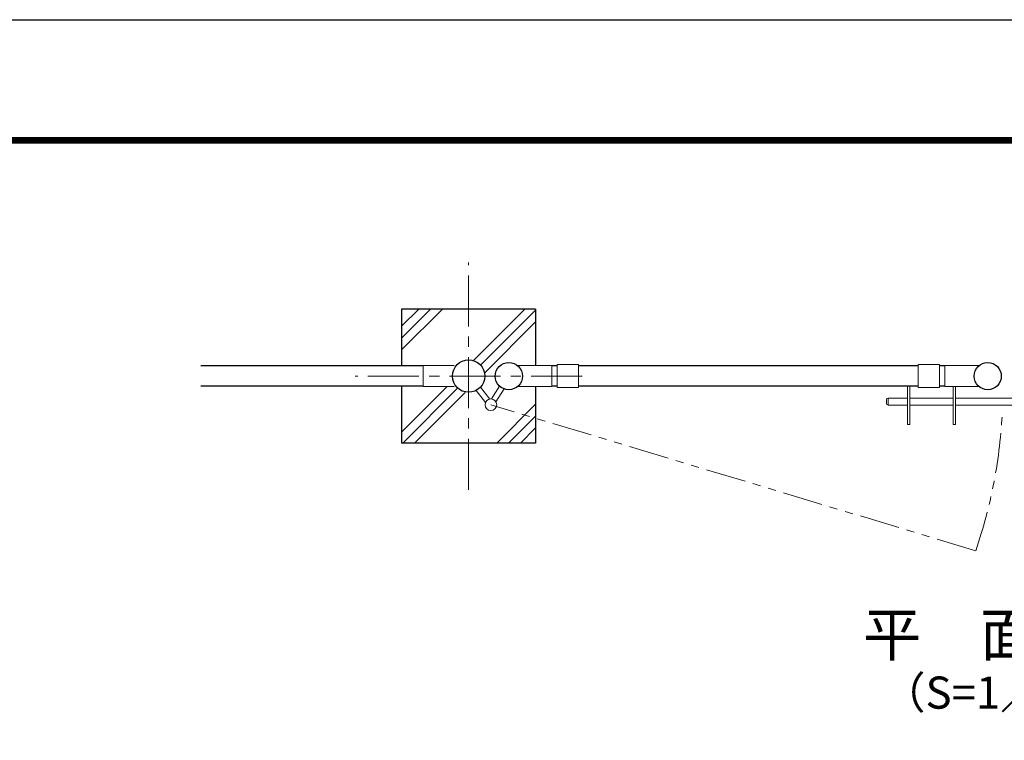
# Model space of a CAD drawing. Units: millimetres. Extents: x 8400 to 16800, y 0 to 5940.
# Drawn here: x 12246 to 14085, y 4595 to 5940 of the extents above; entities that cross this region are included whole.
import ezdxf
from ezdxf.enums import TextEntityAlignment as Align

# ---------------------------------------------------------------- set-up
doc = ezdxf.new("R2010")
doc.units = ezdxf.units.MM
doc.header["$LTSCALE"] = 3
doc.header["$MEASUREMENT"] = 0
doc.linetypes.add('CENTER', pattern=[50.8, 31.75, -6.35, 6.35, -6.35])
doc.linetypes.add('PHANTOMX2', pattern=[5, 2.5, -0.5, 0.5, -0.5, 0.5, -0.5])
for name, color, linetype, lineweight in [('D-BMK', 2, 'CENTER', 13), ('D-DCR-HCH', 7, 'Continuous', 13), ('D-STR3', 3, 'Continuous', 13)]:
    doc.layers.add(name, color=color, linetype=linetype, lineweight=lineweight)
for name, color, linetype in [('D-STR1', 1, 'Continuous'), ('D-STR4', 7, 'Continuous'), ('D-TTL', 2, 'Continuous'), ('D-TTL-TXT', 7, 'Continuous')]:
    doc.layers.add(name, color=color, linetype=linetype)
doc.styles.add('ゴシック', font='txt')

msp = doc.modelspace()

# ---------------------------------------------------------------- linework, layer by layer
at = {"layer": 'D-BMK'}
for p, q in [((13084.215, 5062.722), (13084.215, 5486.986)), ((13296.347, 5274.854), (12872.083, 5274.854))]:
    msp.add_line(p, q, dxfattribs=at)
at = {"layer": 'D-BMK', "linetype": 'PHANTOMX2', "ltscale": 10}
msp.add_line((14031.27, 4948.891), (13125.833, 5221.33), dxfattribs=at)
msp.add_arc((13122.115, 5257.654), 960.154, 341.241733, 357.187605, dxfattribs=at)
at = {"layer": 'D-DCR-HCH'}
for p, q in [((12959.215, 5323.635), (13035.435, 5399.854)), ((12959.215, 5345.732), (13013.338, 5399.854)), ((12959.215, 5367.829), (12991.24, 5399.854)), ((13093.886, 5304.675), (13189.065, 5399.854)), ((13107.356, 5296.048), (13209.215, 5397.907)), ((13114.862, 5281.457), (13209.215, 5375.81)), ((12959.215, 5170.004), (13044.365, 5255.154)), ((12961.162, 5149.854), (13063.042, 5251.734)), ((12983.259, 5149.854), (13077.613, 5244.207)), ((13136.89, 5149.854), (13209.215, 5222.179)), ((13158.987, 5149.854), (13209.215, 5200.082)), ((13181.084, 5149.854), (13209.215, 5177.985))]:
    msp.add_line(p, q, dxfattribs=at)
at = {"layer": 'D-STR1'}
for p, q in [((12999.215, 5293.854), (12584.215, 5293.854)), ((13249.365, 5293.854), (13239.415, 5293.854)), ((13923.565, 5293.854), (13289.365, 5293.854)), ((13973.615, 5293.854), (13963.565, 5293.854)), ((12999.215, 5255.854), (12584.215, 5255.854)), ((13249.365, 5255.854), (13239.415, 5255.854)), ((13923.565, 5255.854), (13289.365, 5255.854)), ((13973.615, 5255.854), (13963.565, 5255.854))]:
    msp.add_line(p, q, dxfattribs=at)
for centre, radius in [((13084.215, 5274.854), 30.25), ((13159.365, 5274.854), 25.4), ((14053.565, 5274.854), 25.4)]:
    msp.add_circle(centre, radius, dxfattribs=at)
at = {"layer": 'D-STR3'}
for p, q in [((13289.365, 5296.154), (13249.365, 5296.154)), ((13249.365, 5253.554), (13249.365, 5296.154)), ((13289.365, 5253.554), (13289.365, 5296.154)), ((13963.565, 5296.154), (13923.565, 5296.154)), ((13923.565, 5253.554), (13923.565, 5296.154)), ((13963.565, 5253.554), (13963.565, 5296.154)), ((12999.215, 5255.154), (12999.215, 5294.554)), ((12999.215, 5294.554), (13057.113, 5294.554)), ((13175.399, 5294.554), (13239.815, 5294.554)), ((13239.815, 5294.554), (13239.815, 5255.154)), ((14037.532, 5294.554), (13973.615, 5294.554)), ((13973.615, 5294.554), (13973.615, 5255.154)), ((12999.215, 5255.154), (13057.113, 5255.154)), ((13116.01, 5225.818), (13098.581, 5248.233)), ((13123.904, 5231.957), (13106.476, 5254.371)), ((13142.078, 5256.245), (13126.743, 5232.092)), ((13150.602, 5251.014), (13135.185, 5226.732)), ((13175.399, 5255.154), (13239.815, 5255.154)), ((13289.365, 5253.554), (13249.365, 5253.554)), ((13903.615, 5255.854), (13903.615, 5184.654)), ((13908.115, 5255.854), (13908.115, 5184.654)), ((13963.565, 5253.554), (13923.565, 5253.554)), ((14037.532, 5255.154), (13973.615, 5255.154)), ((13989.115, 5255.154), (13989.115, 5184.654)), ((13993.615, 5255.154), (13993.615, 5184.654)), ((13864.415, 5230.654), (13864.415, 5223.654)), ((13867.415, 5233.654), (13903.615, 5233.654)), ((13867.415, 5233.654), (13867.415, 5220.654)), ((13908.115, 5233.654), (13989.115, 5233.654)), ((13993.615, 5233.654), (14174.415, 5233.654)), ((13867.415, 5220.654), (13903.615, 5220.654)), ((13908.115, 5220.654), (13989.115, 5220.654)), ((13993.615, 5220.654), (14174.415, 5220.654)), ((13903.615, 5184.654), (13908.115, 5184.654)), ((13993.615, 5184.654), (13989.115, 5184.654))]:
    msp.add_line(p, q, dxfattribs=at)
msp.add_circle((13125.833, 5221.33), 10.8, dxfattribs=at)
for centre, start, end in [((13867.415, 5230.654), 90, 180), ((13867.415, 5223.654), 180, 270)]:
    msp.add_arc(centre, 3, start, end, dxfattribs=at)
at = {"layer": 'D-STR4'}
for p, q in [((13209.215, 5399.854), (12959.215, 5399.854)), ((12959.215, 5399.854), (12959.215, 5293.854)), ((13209.215, 5399.854), (13209.215, 5294.554)), ((12959.215, 5255.854), (12959.215, 5149.854)), ((13209.215, 5255.154), (13209.215, 5149.854)), ((13209.215, 5149.854), (12959.215, 5149.854))]:
    msp.add_line(p, q, dxfattribs=at)
at = {"layer": 'D-TTL'}
msp.add_lwpolyline([(8400, 5940), (16800, 5940), (16800, 0), (8400, 0)], close=True, dxfattribs=at)
at = {"layer": 'D-TTL', "color": 7}
for points in [[(8670, 5720), (16530, 5720), (16530, 220), (8670, 220)], [(8672.5, 5717.5), (16527.5, 5717.5), (16527.5, 222.5), (8672.5, 222.5)], [(8675, 5715), (16525, 5715), (16525, 225), (8675, 225)], [(8677.5, 5712.5), (16522.5, 5712.5), (16522.5, 227.5), (8677.5, 227.5)], [(8680, 5710), (16520, 5710), (16520, 230), (8680, 230)]]:
    msp.add_lwpolyline(points, close=True, dxfattribs=at)

# ---------------------------------------------------------------- texts
at = {"layer": 'D-TTL-TXT', "style": 'ゴシック'}
for s, height, p in [('平\u3000面\u3000図', 80, (14093.538, 4782.068)), ('（S=1／20）', 60, (14093.538, 4676.34))]:
    msp.add_text(s, height=height, dxfattribs=at).set_placement(p, align=Align.MIDDLE)

doc.saveas('drawing.dxf')
